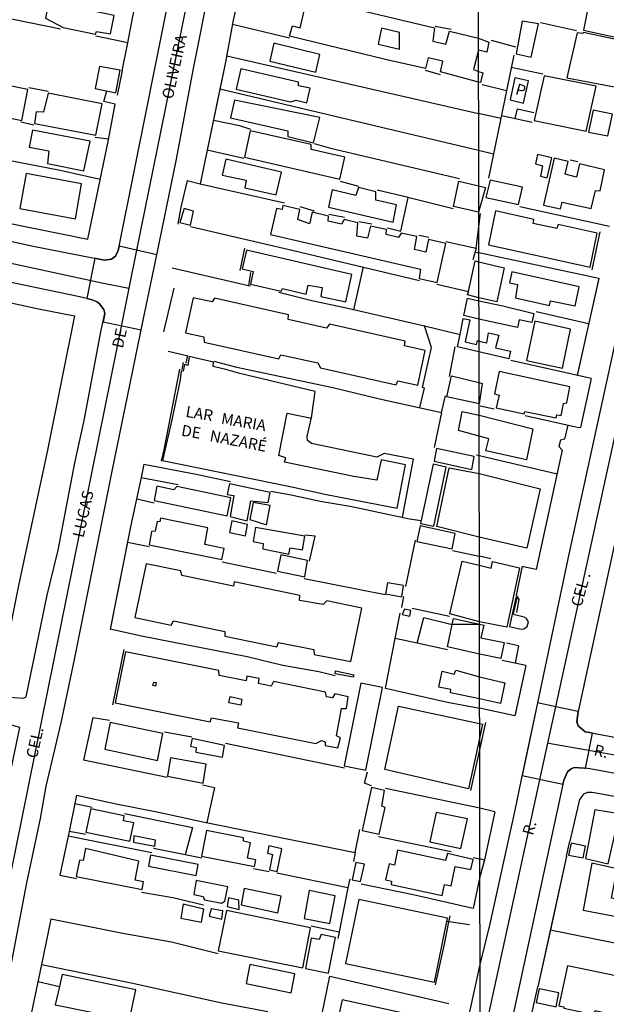
# Model space of a CAD drawing. Extents: x 180707 to 183128, y 1674279 to 1677054.
# Drawn here: x 181091 to 181221, y 1674584 to 1674804 of the extents above; entities that cross this region are included whole.
import ezdxf

# ---------------------------------------------------------------- set-up
doc = ezdxf.new("R2010")
doc.units = 0
doc.header["$MEASUREMENT"] = 0
doc.layers.get('0').update_dxf_attribs({"linetype": 'CONTINUOUS'})
for name, color, linetype in [('V-CRUZAMENTO', 1, 'CONTINUOUS'), ('V-EDIFICACAO', 2, 'CONTINUOUS'), ('V-EDIFICACAO_IDENTIFICADA', 6, 'CONTINUOUS'), ('V-EIXO_DE_LOGRADOURO', 3, 'CONTINUOUS'), ('V-LOTE', 231, 'CONTINUOUS'), ('V-NOME_DOS_LOGRADOUROS', 2, 'CONTINUOUS'), ('V-QUADRA', 6, 'CONTINUOUS'), ('V-TESTADA', 3, 'CONTINUOUS'), ('X-LIMITE_1000', 7, 'CONTINUOUS')]:
    doc.layers.add(name, color=color, linetype=linetype)

# ---------------------------------------------------------------- blocks, each defined once
blk = doc.blocks.new('872BIIIP_img_geo')
at = {"layer": 'V-CRUZAMENTO'}
blk.add_lwpolyline([(181109.29, 1674739.22), (181109.29, 1674739.23), (181109.57, 1674738.32), (181109.18, 1674736.44), (181117.67, 1674734.68), (181118.11, 1674736.83), (181121.12, 1674751.38), (181116.63, 1674752.42), (181112.73, 1674753.32), (181112.54, 1674752.35), (181111.89, 1674751.06), (181111.02, 1674750.41), (181109.45, 1674750.23), (181107.59, 1674750.59), (181107.27, 1674750.65), (181105.51, 1674741.66), (181106.74, 1674741.38), (181107.82, 1674740.94), (181108.34, 1674740.47), (181109.29, 1674739.23)], close=True, dxfattribs=at)
at = {"layer": 'V-CRUZAMENTO', "linetype": 'Continuous'}
blk.add_lwpolyline([(181211.96, 1674634.17), (181212.77, 1674636.03), (181213.6, 1674636.76), (181214.28, 1674637.06), (181216.55, 1674636.85), (181216.83, 1674636.81), (181218.39, 1674644.69), (181217.67, 1674644.82), (181216.71, 1674645), (181215.16, 1674646.3), (181214.87, 1674647.24), (181215.18, 1674649.53), (181210.19, 1674650.57), (181206.06, 1674651.43), (181202.65, 1674635.26), (181211.78, 1674633.33)], close=True, dxfattribs=at)
at = {"layer": 'V-EDIFICACAO'}
for points in [[(181220.18, 1674808.02), (181220.82, 1674811.26), (181216.73, 1674811.99), (181215.87, 1674807.81), (181217.54, 1674807.51), (181216.38, 1674801.49), (181226.58, 1674799.31), (181228.93, 1674809.56), (181223.55, 1674810.67), (181222.87, 1674807.55), (181220.18, 1674808.02)], [(181098.77, 1674807.43), (181098.66, 1674806.8), (181096.88, 1674807.13), (181096.29, 1674804.17), (181100.25, 1674802.1), (181107.46, 1674800.62), (181107.69, 1674801.21), (181110.79, 1674800.66), (181111.61, 1674804.76), (181098.77, 1674807.43)], [(181202.68, 1674803.54), (181201.32, 1674796.2), (181204.65, 1674795.52), (181206.35, 1674802.9), (181202.68, 1674803.54)], [(181171.24, 1674801.92), (181170.5, 1674798.36), (181175.27, 1674797.25), (181175.31, 1674800.99), (181171.24, 1674801.92)], [(181216.34, 1674800.98), (181216.17, 1674800.77), (181214.98, 1674800.94), (181212.67, 1674790.91), (181224.02, 1674788.73), (181226.33, 1674798.8), (181216.34, 1674800.98)], [(181147.23, 1674798.59), (181146.34, 1674794.63), (181156.63, 1674792.15), (181157.52, 1674796.11), (181147.23, 1674798.59)], [(181108.35, 1674793.44), (181107.35, 1674788.49), (181112.01, 1674787.56), (181112.94, 1674792.56), (181108.35, 1674793.44)], [(181139.87, 1674792.85), (181138.83, 1674788.38), (181150.97, 1674785.53), (181152.23, 1674785.86), (181154.63, 1674785.31), (181155.33, 1674788.56), (181152.78, 1674789.12), (181152.78, 1674789.89), (181139.87, 1674792.85)], [(181073.24, 1674792.15), (181071.99, 1674785.31), (181091, 1674781.35), (181092.37, 1674788.3), (181073.24, 1674792.15)], [(181202.96, 1674785.23), (181204.09, 1674790.24), (181201.06, 1674790.87), (181199.97, 1674785.96), (181202.96, 1674785.23)], [(181207.59, 1674791.29), (181205.37, 1674781.35), (181216.94, 1674778.96), (181219.16, 1674789.03), (181207.59, 1674791.29)], [(181096.92, 1674787.49), (181095.88, 1674783.2), (181094.22, 1674783.27), (181093.81, 1674780.68), (181107.5, 1674778.05), (181108.91, 1674785.05), (181096.92, 1674787.49)], [(181138.5, 1674785.93), (181137.61, 1674781.94), (181150.41, 1674779.02), (181150.38, 1674777.76), (181156.11, 1674776.39), (181157.48, 1674782.05), (181138.5, 1674785.93)], [(181218.52, 1674783.65), (181217.45, 1674778.78), (181221.76, 1674777.93), (181222.83, 1674782.75), (181218.52, 1674783.65)], [(181093.41, 1674779.2), (181092.67, 1674775.39), (181097.03, 1674774.58), (181096.73, 1674771.73), (181104.87, 1674770.14), (181106.24, 1674776.72), (181093.41, 1674779.2)], [(181141.98, 1674779.02), (181140.72, 1674773.17), (181161.96, 1674768.25), (181163.07, 1674773.21), (181155.59, 1674774.91), (181155.59, 1674776.02), (181141.98, 1674779.02)], [(181136.5, 1674772.76), (181135.69, 1674769.18), (181141.05, 1674768.03), (181140.79, 1674766.33), (181147.79, 1674764.74), (181148.93, 1674769.81), (181136.5, 1674772.76)], [(181206.06, 1674773.79), (181205.63, 1674771.66), (181207.21, 1674771.27), (181206.74, 1674768.93), (181208.27, 1674768.54), (181209.3, 1674773.02), (181206.06, 1674773.79)], [(181212.29, 1674769.4), (181212.97, 1674772.21), (181209.81, 1674772.94), (181207.46, 1674762.48), (181211.22, 1674761.63), (181211.6, 1674763.16), (181218.09, 1674761.71), (181219.07, 1674765.77), (181220.05, 1674765.68), (181221.04, 1674770.38), (181215.44, 1674771.66), (181214.8, 1674768.71), (181212.29, 1674769.4)], [(181092, 1674769.51), (181090.59, 1674761.74), (181102.99, 1674759.41), (181104.32, 1674767.25), (181092, 1674769.51)], [(181169.98, 1674763.59), (181170.02, 1674765.44), (181166.14, 1674766.4), (181165.58, 1674764.66), (181160.29, 1674765.88), (181159.48, 1674762.04), (181173.87, 1674758.71), (181174.64, 1674762.52), (181169.98, 1674763.59)], [(181192.95, 1674766.79), (181194.49, 1674766.38), (181192.96, 1674760.93), (181187.32, 1674762.17), (181188.52, 1674767.83)], [(181195.51, 1674768.07), (181194.53, 1674764.15), (181201.87, 1674762.61), (181202.73, 1674766.45), (181195.51, 1674768.07)], [(181126.26, 1674758.6), (181128.66, 1674758.04), (181129.33, 1674761.15), (181127.25, 1674761.74), (181126.26, 1674758.6)], [(181155.81, 1674760.89), (181155.22, 1674758.34), (181152.6, 1674759.26), (181153.08, 1674761.52), (181149.27, 1674762.37), (181149.08, 1674761.48), (181147.82, 1674761.74), (181146.53, 1674755.93), (181180.01, 1674748.2), (181179.71, 1674746.13), (181183.71, 1674745.2), (181185.67, 1674753.9), (181181.78, 1674754.79), (181181.16, 1674752.01), (181178.64, 1674752.6), (181179.16, 1674755.45), (181175.68, 1674756.19), (181175.09, 1674755.23), (181172.31, 1674755.9), (181172.42, 1674757.04), (181168.84, 1674757.82), (181168.13, 1674755.12), (181165.77, 1674755.56), (181165.99, 1674758.52), (181162.92, 1674759.26), (181162.36, 1674758.26), (181159.37, 1674758.93), (181159.48, 1674760), (181155.81, 1674760.89)], [(181205.12, 1674758.38), (181205.29, 1674759.28), (181196.71, 1674761.2), (181195.13, 1674753.6), (181217.88, 1674748.65), (181219.41, 1674756.21), (181210.71, 1674758.13), (181210.37, 1674757.23), (181205.12, 1674758.38)], [(181141.13, 1674752.42), (181140.17, 1674748.24), (181142.61, 1674747.68), (181142.05, 1674744.83), (181148.86, 1674743.28), (181149.19, 1674743.87), (181154.48, 1674742.65), (181154.93, 1674744.61), (181158.07, 1674744.09), (181157.74, 1674742.1), (181163.29, 1674740.91), (181164.62, 1674747.02), (181141.13, 1674752.42)], [(181190.67, 1674743.2), (181192.2, 1674750.08), (181192.98, 1674749.86), (181198.65, 1674748.51), (181196.99, 1674740.91), (181193, 1674741.77), (181190.5, 1674742.45)], [(181200.38, 1674747.63), (181199.87, 1674745.15), (181201.66, 1674744.77), (181201.19, 1674741.82), (181208.74, 1674740.12), (181208.96, 1674741.14), (181214.51, 1674740.03), (181215.36, 1674744.26), (181200.38, 1674747.63)], [(181150.45, 1674736.95), (181150.52, 1674737.99), (181133.99, 1674741.69), (181133.47, 1674740.88), (181129.22, 1674741.8), (181127.55, 1674733.96), (181131.62, 1674733.07), (181131.73, 1674731.92), (181148.34, 1674728.22), (181148.79, 1674729.11), (181157.04, 1674727.3), (181157.63, 1674726.15), (181174.53, 1674722.42), (181174.94, 1674723.27), (181179.38, 1674722.3), (181181.04, 1674730.07), (181176.38, 1674731.07), (181176.53, 1674732.15), (181159.7, 1674735.92), (181159.03, 1674735.03), (181150.45, 1674736.95)], [(181193, 1674741.15), (181198.34, 1674740.03), (181205.28, 1674738.28), (181204.84, 1674736.29), (181202.03, 1674736.87), (181201.66, 1674735.15), (181193.01, 1674737.03), (181189.62, 1674737.85), (181190.45, 1674741.76)], [(181188.81, 1674733.64), (181189.53, 1674737.21), (181190.99, 1674736.89), (181189.96, 1674731.95), (181192.47, 1674731.37), (181192.69, 1674732.25), (181193.01, 1674732.17), (181194.75, 1674731.75), (181195.15, 1674733.96), (181197.43, 1674733.47), (181196.73, 1674730.67), (181200.03, 1674729.9), (181199.66, 1674728.16), (181193.02, 1674729.73), (181188.24, 1674730.86)], [(181205.5, 1674736.57), (181203.66, 1674727.82), (181211.69, 1674726.12), (181213.44, 1674734.82), (181205.5, 1674736.57)], [(181193.03, 1674722.92), (181193.72, 1674722.66), (181193.04, 1674718.17), (181185.82, 1674719.74), (181186.92, 1674724.38)], [(181197.56, 1674725.35), (181196.49, 1674720.35), (181197.52, 1674720.1), (181196.88, 1674717.28), (181203.11, 1674715.96), (181203.24, 1674716.47), (181210.24, 1674715.02), (181210.37, 1674715.7), (181211.35, 1674715.57), (181211.9, 1674718.22), (181212.63, 1674718.35), (181213.27, 1674721.93), (181197.56, 1674725.35)], [(181193.04, 1674715.62), (181205.05, 1674712.55), (181203.62, 1674705.64), (181194.57, 1674707.67), (181195.2, 1674710.35), (181193.05, 1674710.94), (181188.45, 1674712.19), (181189.28, 1674716.47)], [(181183.52, 1674708.21), (181183.04, 1674705.4), (181191.4, 1674703.51), (181191.92, 1674706.4), (181183.52, 1674708.21)], [(181180.01, 1674691.49), (181182.93, 1674690.86), (181185.74, 1674704.03), (181182.82, 1674704.73), (181180.01, 1674691.49)], [(181193.06, 1674702.6), (181206.69, 1674699.17), (181203.73, 1674685.99), (181193.09, 1674688.4), (181183.61, 1674690.77), (181186.37, 1674703.87)], [(181137.35, 1674700.29), (181136.87, 1674697.96), (181138.32, 1674697.67), (181137.5, 1674693.04), (181141.28, 1674692.04), (181142.13, 1674696.52), (181145.97, 1674696.11), (181146.45, 1674698.37), (181137.35, 1674700.29)], [(181125.63, 1674699.74), (181124.92, 1674698.96), (181121.15, 1674699.78), (181120.52, 1674696.56), (181136.87, 1674693.15), (181137.65, 1674697.22), (181125.63, 1674699.74)], [(181142.64, 1674696.15), (181141.9, 1674692.38), (181145.6, 1674691.16), (181146.42, 1674695.45), (181142.64, 1674696.15)], [(181121.96, 1674692.64), (181121.78, 1674691.86), (181121.19, 1674691.93), (181120.78, 1674689.75), (181119.97, 1674689.64), (181119.41, 1674686.72), (181135.65, 1674683.42), (181136.13, 1674685.9), (181131.88, 1674686.75), (181132.51, 1674690.49), (181121.96, 1674692.64)], [(181137.84, 1674692.08), (181137.32, 1674689.45), (181140.91, 1674688.71), (181141.39, 1674691.27), (181137.84, 1674692.08)], [(181143.13, 1674690.56), (181142.61, 1674687.42), (181144.9, 1674687.01), (181144.83, 1674685.79), (181150.6, 1674684.61), (181150.93, 1674686.05), (181153.67, 1674685.57), (181154.19, 1674688.6), (181143.13, 1674690.56)], [(181179.9, 1674690.97), (181179.16, 1674687.46), (181187.07, 1674685.83), (181187.7, 1674689.2), (181179.9, 1674690.97)], [(181148.82, 1674684.46), (181148.08, 1674680.8), (181154.15, 1674679.58), (181154.78, 1674683.2), (181148.82, 1674684.46)], [(181193.1, 1674682.18), (181195.78, 1674681.51), (181196.08, 1674682.98), (181202.1, 1674681.56), (181199.25, 1674668.37), (181193.12, 1674669.56), (181186.49, 1674671.33), (181189.3, 1674683.05)], [(181138.43, 1674678.43), (181138.24, 1674677.51), (181126.7, 1674679.87), (181126.52, 1674680.87), (181118.75, 1674682.46), (181116.23, 1674670.51), (181124.33, 1674668.81), (181124.89, 1674669.74), (181136.28, 1674667.37), (181136.28, 1674666.33), (181147.93, 1674663.97), (181148.3, 1674664.89), (181156.15, 1674663.34), (181156.22, 1674662.23), (181164.4, 1674660.64), (181166.88, 1674672.58), (181159.11, 1674674.21), (181158.26, 1674673.36), (181153, 1674674.32), (181153.04, 1674675.43), (181138.43, 1674678.43)], [(181172.61, 1674678.25), (181172.17, 1674675.8), (181175.79, 1674675.1), (181176.2, 1674677.62), (181172.61, 1674678.25)], [(181200.98, 1674671.06), (181200.76, 1674671.4), (181201.57, 1674674.77), (181201.23, 1674674.94), (181199.87, 1674668.45), (181202.43, 1674667.88), (181203.07, 1674667.94), (181203.79, 1674668.45), (181204.05, 1674669.52), (181203.66, 1674670.25), (181203.11, 1674670.58), (181200.98, 1674671.06)], [(181176.42, 1674672.36), (181175.9, 1674671.14), (181177.57, 1674670.81), (181177.79, 1674672.07), (181176.42, 1674672.36)], [(181187.05, 1674668.93), (181187.33, 1674670.27), (181193.12, 1674668.98)], [(181193.12, 1674668.98), (181194.09, 1674668.81), (181193.45, 1674665.96), (181198.63, 1674664.88), (181197.89, 1674661.35), (181193.13, 1674662.34), (181186, 1674663.97), (181187.05, 1674668.93)], [(181143.79, 1674655.79), (181143.98, 1674656.86), (181141.24, 1674657.38), (181141.05, 1674656.38), (181135.06, 1674657.57), (181134.99, 1674658.68), (181114.12, 1674662.86), (181111.87, 1674651.42), (181133.06, 1674647.21), (181133.32, 1674648.09), (181139.35, 1674647.02), (181139.17, 1674645.88), (181156.63, 1674642.36), (181157.89, 1674643.03), (181158.7, 1674642.77), (181158.74, 1674641.92), (181161.55, 1674641.4), (181162.1, 1674643.66), (181161.22, 1674644.06), (181162.36, 1674650.2), (181163.44, 1674650.17), (181163.84, 1674652.79), (181160.85, 1674653.46), (181160.36, 1674652.57), (181159, 1674652.79), (181158.81, 1674653.87), (181147.19, 1674656.2), (181146.68, 1674655.2), (181143.79, 1674655.79)], [(181161.04, 1674658.62), (181165.09, 1674657.72), (181164.93, 1674657.15), (181160.96, 1674657.95), (181161.04, 1674658.62)], [(181193.14, 1674657.29), (181198.83, 1674655.93), (181197.8, 1674651.29), (181193.15, 1674652.32), (181186.65, 1674653.72), (181186.77, 1674654.46), (181184.08, 1674654.95), (181184.82, 1674658.54), (181187.49, 1674657.85), (181187.86, 1674658.72)], [(181120.44, 1674656.07), (181120.98, 1674656), (181120.86, 1674655.19), (181120.28, 1674655.29), (181120.44, 1674656.07)], [(181166.65, 1674655.86), (181162.92, 1674637.4), (181167.8, 1674636.4), (181171.5, 1674654.9), (181166.65, 1674655.86)], [(181137.49, 1674652.87), (181140.08, 1674652.28), (181139.87, 1674650.92), (181137.23, 1674651.46), (181137.49, 1674652.87)], [(181193.16, 1674646.83), (181193.8, 1674646.67), (181193.17, 1674643.53), (181190.69, 1674632.24), (181172.01, 1674636.56), (181175.09, 1674650.68)], [(181110.72, 1674647.06), (181109.53, 1674641.14), (181121.3, 1674638.62), (181122.48, 1674644.65), (181110.72, 1674647.06)], [(181128.99, 1674643.51), (181128.66, 1674641.81), (181129.92, 1674641.51), (181129.84, 1674640.47), (181135.76, 1674639.33), (181136.24, 1674641.95), (181128.99, 1674643.51)], [(181124.22, 1674639.18), (181123.52, 1674635.11), (181131.47, 1674633.52), (181132.18, 1674637.77), (181124.22, 1674639.18)], [(181166.95, 1674622.98), (181170.76, 1674622.16), (181172.13, 1674628.08), (181171.35, 1674628.38), (181171.98, 1674631.89), (181169.02, 1674632.56), (181166.95, 1674622.98)], [(181106.43, 1674627.79), (181105.32, 1674622.57), (181115.08, 1674620.57), (181115.97, 1674624.71), (181113.68, 1674625.16), (181113.83, 1674626.27), (181106.43, 1674627.79)], [(181218.9, 1674627.61), (181216.81, 1674616.73), (181221.89, 1674615.53), (181224.37, 1674626.71), (181218.9, 1674627.61)], [(181183.45, 1674626.97), (181182.04, 1674620.46), (181189, 1674618.94), (181190.44, 1674625.57), (181183.45, 1674626.97)], [(181115.97, 1674621.76), (181115.93, 1674620.35), (181120.67, 1674619.5), (181120.86, 1674620.83), (181115.97, 1674621.76)], [(181132.25, 1674622.94), (181131.14, 1674617.28), (181142.94, 1674614.91), (181143.2, 1674616.43), (181141.39, 1674616.84), (181142.02, 1674620.24), (181140.46, 1674620.57), (181140.46, 1674621.31), (181132.25, 1674622.94)], [(181105.21, 1674618.98), (181104.73, 1674616.28), (181103.87, 1674616.35), (181103.13, 1674612.69), (181117.86, 1674609.81), (181118.19, 1674611.54), (181116.3, 1674611.88), (181117.12, 1674616.17), (181105.21, 1674618.98)], [(181146.16, 1674619.54), (181145.86, 1674617.94), (181146.94, 1674617.65), (181146.31, 1674614.17), (181147.97, 1674613.84), (181149.01, 1674618.87), (181146.16, 1674619.54)], [(181213.61, 1674620.14), (181213.01, 1674617.45), (181216.3, 1674616.85), (181216.77, 1674619.5), (181213.61, 1674620.14)], [(181119.71, 1674617.5), (181119.3, 1674615.02), (181129.92, 1674612.91), (181130.33, 1674615.39), (181119.71, 1674617.5)], [(181174.87, 1674618.61), (181174.19, 1674615.25), (181172.96, 1674615.51), (181172.17, 1674611.99), (181173.53, 1674611.69), (181173.46, 1674610.95), (181184.85, 1674608.44), (181185.37, 1674610.92), (181186.85, 1674610.66), (181187.74, 1674614.91), (181191.22, 1674614.25), (181191.7, 1674616.54), (181186, 1674617.84), (181185.58, 1674616.27), (181174.87, 1674618.61)], [(181165.58, 1674615.84), (181164.73, 1674611.99), (181166.62, 1674611.62), (181167.47, 1674615.43), (181165.58, 1674615.84)], [(181218.22, 1674615.7), (181216.26, 1674605.2), (181226.41, 1674603.24), (181227.14, 1674606.91), (181222.57, 1674607.89), (181223.85, 1674614.42), (181218.22, 1674615.7)], [(181129.92, 1674611.84), (181129.36, 1674608.73), (181131.51, 1674608.29), (181131.77, 1674607.48), (181135.58, 1674606.77), (181136.32, 1674607.18), (181136.98, 1674610.44), (181129.92, 1674611.84)], [(181140.61, 1674610.07), (181139.98, 1674606.37), (181148.16, 1674604.63), (181148.9, 1674608.33), (181140.61, 1674610.07)], [(181137.1, 1674607.99), (181136.87, 1674606.03), (181139.54, 1674605.33), (181139.46, 1674607.4), (181137.1, 1674607.99)], [(181155.11, 1674609.58), (181154, 1674603.37), (181159.77, 1674602.26), (181160.96, 1674608.4), (181155.11, 1674609.58)], [(181127.03, 1674606.51), (181126.48, 1674603.44), (181131.14, 1674602.56), (181131.66, 1674605.4), (181127.03, 1674606.51)], [(181185.88, 1674602.68), (181186.04, 1674603.44), (181166.21, 1674607.62), (181163.21, 1674593.31), (181183.08, 1674589.16)], [(181133.25, 1674605.51), (181132.84, 1674603.89), (181135.65, 1674603.22), (181135.87, 1674605.07), (181133.25, 1674605.51)], [(181136.69, 1674605.11), (181134.8, 1674596.12), (181153.74, 1674592.31), (181155.41, 1674601.26), (181136.69, 1674605.11)], [(181157.37, 1674598.63), (181155.59, 1674598.93), (181154.33, 1674592.16), (181159.44, 1674591.16), (181161.03, 1674599.11), (181157.78, 1674599.74), (181157.37, 1674598.63)], [(181141.87, 1674593.12), (181141.05, 1674588.87), (181151.12, 1674586.8), (181151.93, 1674591.01), (181141.87, 1674593.12)], [(181212.76, 1674592.78), (181210.88, 1674583.86), (181211.95, 1674583.65), (181211.95, 1674583.31), (181218.56, 1674581.9), (181218.94, 1674582.79), (181224.37, 1674581.56), (181226.12, 1674590.01), (181212.76, 1674592.78)], [(181099.39, 1674588.19), (181098.47, 1674584.1), (181115.05, 1674580.73), (181116.42, 1674587.42), (181099.99, 1674590.83)], [(181206.44, 1674587.66), (181205.8, 1674584.63), (181210.28, 1674583.65), (181210.88, 1674586.76), (181206.44, 1674587.66)], [(181177.82, 1674568.57), (181180.56, 1674581.28), (181162.51, 1674585.24), (181159.62, 1674571.96), (181177.71, 1674568.04)]]:
    blk.add_lwpolyline(points, close=True, dxfattribs=at)
blk.add_lwpolyline([(181164.99, 1674806.36), (181183.12, 1674802.03), (181182.71, 1674799.09), (181185.6, 1674798.4), (181186.47, 1674801.25), (181192.9, 1674799.69), (181195.26, 1674798.8), (181194.75, 1674796.61), (181192.9, 1674797.08), (181191.82, 1674792.72), (181192.91, 1674792.27), (181193.9, 1674792.01), (181193.38, 1674789.82), (181192.92, 1674789.94), (181184.45, 1674792.2), (181185, 1674794.63), (181181.69, 1674795.32), (181181.09, 1674792.98), (181172.49, 1674794.91), (181150.73, 1674800.2), (181151.38, 1674802.45), (181153.12, 1674802.03), (181154.14, 1674806.4)], dxfattribs=at)
at = {"layer": 'V-EDIFICACAO_IDENTIFICADA'}
blk.add_lwpolyline([(181150.93, 1674699.75), (181159.03, 1674697.95), (181174.76, 1674694.89), (181176.6, 1674704.52), (181171.2, 1674705.65), (181170.22, 1674701.15), (181165.13, 1674701.93), (181149.63, 1674705.17), (181149.91, 1674706.11), (181148.38, 1674706.66), (181150.22, 1674716.09), (181155.62, 1674714.99), (181155.63, 1674715.03), (181156.51, 1674720.93), (181139.64, 1674724.9), (181136.53, 1674725.82), (181133.69, 1674726.46), (181133.81, 1674727.42), (181128.33, 1674728.72), (181128.08, 1674726.73), (181127.34, 1674726.93), (181127.02, 1674725.41), (181126.59, 1674725.53), (181126.32, 1674723.53), (181124.48, 1674714.57), (181122.41, 1674705.53), (181150.93, 1674699.75)], close=True, dxfattribs=at)
at = {"layer": 'V-EIXO_DE_LOGRADOURO'}
for points in [[(181172.9, 1675035.63), (181160.5, 1674969.13), (181147.06, 1674904.44), (181133.1, 1674833.69), (181116.63, 1674752.42), (181114.92, 1674743.99), (181113.72, 1674738.02), (181085.38, 1674598.19), (181076.95, 1674562.54), (181074.39, 1674551.7), (181074.15, 1674550.69)], [(181157.79, 1674412.95), (181159, 1674417.63), (181161.8, 1674428.45), (181167.58, 1674450.79), (181174.63, 1674487.09), (181182.77, 1674524.18), (181191.07, 1674560.95), (181193.29, 1674573.19), (181206.48, 1674633.58), (181208.41, 1674642.44), (181210.19, 1674650.57), (181250.24, 1674833.89), (181254.69, 1674854.59), (181256.24, 1674861.83), (181258.03, 1674870.14), (181275.65, 1674952.2), (181298.28, 1675056.03)], [(180970.86, 1674774.5), (180971.86, 1674774.29), (180981.02, 1674772.38), (181039.36, 1674760.2), (181106.45, 1674745.69), (181108.87, 1674745.17), (181114.92, 1674743.99)], [(181293.35, 1674627.09), (181284.63, 1674628.67), (181217.11, 1674640.87), (181209.47, 1674642.25), (181208.41, 1674642.44)]]:
    blk.add_lwpolyline(points, dxfattribs=at)
at = {"layer": 'V-LOTE'}
for points in [[(181114.63, 1674798.67), (181115.7, 1674804.22), (181118.83, 1674818.06), (181120.95, 1674829.11)], [(181141.95, 1674821.74), (181140.34, 1674813), (181138.15, 1674803.77), (181136.47, 1674794.39), (181130.82, 1674767.25)], [(181099.63, 1674801.76), (181074.81, 1674806.77), (181070.95, 1674807.7)], [(181137.99, 1674802.86), (181150.77, 1674799.82)], [(181183.22, 1674802.39), (181186.81, 1674801.73)], [(181206.79, 1674803.22), (181214.8, 1674801.42)], [(181114.63, 1674798.67), (181107.54, 1674800.18)], [(181195.74, 1674799.31), (181201.2, 1674797.81)], [(181113.43, 1674792.41), (181114.63, 1674798.67)], [(181136.73, 1674795.82), (181192.93, 1674782.91)], [(181200.78, 1674795.95), (181195.16, 1674768.49)], [(181184.45, 1674791.52), (181181.1, 1674792.49)], [(181200.23, 1674793.28), (181207.25, 1674791.79)], [(181096.91, 1674787.81), (181092.54, 1674788.66)], [(181109.33, 1674785.6), (181109.95, 1674787.97)], [(181192.94, 1674774.65), (181135.21, 1674788.34)], [(181199.15, 1674788), (181193.72, 1674789.29)], [(181047.68, 1674767.27), (181066.42, 1674763.38), (181086.99, 1674758.7), (181105.76, 1674754.88), (181110.38, 1674777.08), (181111.87, 1674784.98)], [(181111.87, 1674784.98), (181109.33, 1674785.6)], [(181201.08, 1674781.83), (181201.65, 1674783.97), (181205.26, 1674783.12)], [(181133.77, 1674781.41), (181139.58, 1674780.24), (181142.04, 1674779.46)], [(181197.88, 1674781.8), (181192.93, 1674782.91)], [(181198.02, 1674782.48), (181204.9, 1674781.01)], [(181093.67, 1674780.29), (181090.79, 1674780.95)], [(181110.39, 1674777.16), (181107.39, 1674777.55)], [(181156.23, 1674776.23), (181159.89, 1674775.22), (181188.67, 1674768.4)], [(181108.48, 1674768.23), (181099.58, 1674770.21), (181078.38, 1674774.33)], [(181140.54, 1674772.87), (181132.38, 1674774.75)], [(181196.25, 1674773.83), (181192.94, 1674774.65)], [(181215.12, 1674772.16), (181213.38, 1674772.49)], [(181127.9, 1674767.95), (181126.46, 1674762.03)], [(181127.9, 1674767.95), (181130.82, 1674767.25)], [(181130.82, 1674767.25), (181149.66, 1674762.96)], [(181166.25, 1674766.66), (181162.16, 1674767.76)], [(180991.66, 1674705.92), (180984.33, 1674718.31), (180976.46, 1674730.85), (180962.82, 1674753.52), (180973.65, 1674760.22), (180979.18, 1674763.88), (180987.44, 1674762.01), (180997.81, 1674760.06), (181040.21, 1674751.26), (181050.89, 1674748.69), (181061.65, 1674746.59), (181094.7, 1674739.33), (181102.73, 1674737.77), (181096.81, 1674708.16), (181090.27, 1674677.62), (181085.31, 1674652.97)], [(181172.62, 1674757.41), (181175.58, 1674756.67), (181177.22, 1674764.15), (181170.32, 1674765.79)], [(181187.26, 1674761.63), (181177.17, 1674764.16)], [(181153.05, 1674762.14), (181156.25, 1674761.24)], [(181222.15, 1674757.69), (181202.17, 1674762.09)], [(181159.52, 1674760.46), (181163.03, 1674759.76)], [(181192.37, 1674752.91), (181193.39, 1674760.59)], [(181128.67, 1674757.68), (181151.67, 1674752.38), (181179.78, 1674745.67)], [(181166.23, 1674758.86), (181169.11, 1674758.31)], [(181179.59, 1674755.79), (181181.81, 1674755.32)], [(181185.67, 1674754.35), (181192.37, 1674752.91)], [(181192.37, 1674752.91), (181191.67, 1674750.3)], [(181192.14, 1674752.04), (181192.98, 1674751.85)], [(181219.77, 1674746.14), (181192.98, 1674751.85)], [(181141.58, 1674744.5), (181124.55, 1674748.44)], [(181167.18, 1674748.69), (181165.05, 1674739.15)], [(181142.05, 1674744.39), (181141.58, 1674744.5)], [(181183.6, 1674744.85), (181190.67, 1674743.2)], [(181219.77, 1674746.15), (181214.94, 1674724.49)], [(181124.91, 1674743.94), (181122.65, 1674734.2)], [(181180.9, 1674735.48), (181163.79, 1674739.45), (181155.76, 1674741.16), (181148.36, 1674742.99)], [(181217.51, 1674736.03), (181205.81, 1674738.64)], [(181179.82, 1674717.32), (181180.87, 1674721.67), (181180.44, 1674721.82), (181182.43, 1674730.71), (181180.87, 1674735.57), (181188.81, 1674733.64)], [(181187.65, 1674730.85), (181186.4, 1674724.27)], [(181123.7, 1674729.88), (181128.12, 1674728.89)], [(181133.87, 1674727.65), (181138.98, 1674726.37), (181160.38, 1674721.77), (181170.82, 1674719.27), (181184.69, 1674716.23)], [(181218.06, 1674723.84), (181200.11, 1674727.79)], [(181218.06, 1674723.84), (181215.66, 1674712.84)], [(181184.69, 1674716.23), (181185.54, 1674719.96)], [(181184.69, 1674716.23), (181183.05, 1674708.44)], [(181196.39, 1674716.98), (181193.28, 1674717.65)], [(181175.95, 1674692.86), (181178.44, 1674705.79), (181171.89, 1674707.11), (181170.25, 1674706.25), (181155.69, 1674709.34), (181154.79, 1674709.96), (181154.71, 1674710.89), (181155.65, 1674715.14)], [(181155.62, 1674714.99), (181155.63, 1674715.03)], [(181215.67, 1674712.87), (181215.3, 1674712.83), (181203.33, 1674715.44)], [(181212.83, 1674713.39), (181212.1, 1674710.24), (181211.25, 1674710.06), (181210.87, 1674708.64), (181211.62, 1674707.84), (181205.82, 1674681.22)], [(181210.45, 1674702.49), (181192.45, 1674706.71)], [(181118.21, 1674704.73), (181117.65, 1674701.72)], [(181118.21, 1674704.73), (181129.9, 1674702.48), (181137.57, 1674700.81)], [(181117.65, 1674701.72), (181115.37, 1674691.1), (181110.73, 1674667.85)], [(181117.65, 1674701.72), (181125.9, 1674700.13)], [(181146.6, 1674698.67), (181151.12, 1674697.89), (181157.59, 1674696.45), (181164.29, 1674695.36), (181177.5, 1674692.52), (181180.14, 1674692.12)], [(181116.71, 1674696.98), (181120.56, 1674696.04)], [(181119.42, 1674686.24), (181114.6, 1674687.22)], [(181155.2, 1674683.08), (181156.48, 1674688.67), (181154.26, 1674688.87)], [(181176.74, 1674677.41), (181178.83, 1674687.72)], [(181187.11, 1674685.44), (181193.1, 1674684.15)], [(181147.86, 1674680.32), (181135.73, 1674682.81)], [(181195.71, 1674683.56), (181193.1, 1674684.15)], [(181205.82, 1674681.23), (181202.63, 1674681.9)], [(181172.1, 1674675.53), (181154.05, 1674679.1)], [(181175.79, 1674672.69), (181176.26, 1674675.19)], [(181186.45, 1674670.75), (181178.09, 1674672.5)], [(181174.34, 1674665.84), (181175.45, 1674671.48)], [(181179.23, 1674664.76), (181180.72, 1674670.49), (181187.05, 1674668.93)], [(181110.76, 1674667.98), (181117.71, 1674666.43), (181141.32, 1674661.78), (181149.28, 1674659.89), (181157.31, 1674658.41), (181160.95, 1674657.53)], [(181172.16, 1674654.7), (181174.34, 1674665.84)], [(181179.23, 1674664.76), (181174.34, 1674665.84)], [(181186.02, 1674663.26), (181179.23, 1674664.76)], [(181201.88, 1674664.2), (181199.17, 1674664.79)], [(181201.88, 1674664.2), (181201.14, 1674660.3)], [(181203.52, 1674659.77), (181198.22, 1674660.92)], [(181203.52, 1674659.77), (181201.06, 1674648.53)], [(181172.15, 1674654.63), (181172.16, 1674654.7)], [(181172.16, 1674654.7), (181185.99, 1674651.6), (181193.15, 1674650.3)], [(181201.06, 1674648.54), (181193.15, 1674650.3)], [(181106.83, 1674648.22), (181104.77, 1674638.64)], [(181106.83, 1674648.22), (181110.61, 1674647.61)], [(181122.82, 1674644.98), (181128.95, 1674643.9)], [(181163, 1674636.9), (181136.47, 1674642.36)], [(181123.43, 1674634.79), (181104.77, 1674638.64)], [(181169.06, 1674632.93), (181167.51, 1674633.53), (181168.12, 1674636.09)], [(181131.35, 1674633.13), (181133.98, 1674632.59), (181132.32, 1674624.75)], [(181193.19, 1674627.94), (181172.16, 1674632.32)], [(181103.21, 1674630.85), (181102.83, 1674629)], [(181103.21, 1674630.85), (181112.04, 1674628.9), (181121.89, 1674627.01), (181131.8, 1674624.85), (181165.38, 1674618.05)], [(181255.28, 1674624.65), (181222.8, 1674630.63), (181218.27, 1674631.44), (181217.22, 1674631.46), (181216.38, 1674631.07), (181215.45, 1674629.87), (181213.32, 1674620.6)], [(181102.83, 1674629), (181101.55, 1674622.77)], [(181102.83, 1674629), (181106.74, 1674628.19)], [(181196.55, 1674627.12), (181193.19, 1674627.94)], [(181113.89, 1674626.78), (181129.13, 1674623.68), (181127.49, 1674617.57)], [(181196.55, 1674627.13), (181194.26, 1674616.43), (181193.22, 1674612.61)], [(181101.33, 1674621.72), (181099.47, 1674612.98)], [(181101.55, 1674622.77), (181101.33, 1674621.72)], [(181120, 1674617.98), (181101.33, 1674621.72)], [(181105.31, 1674622.06), (181101.55, 1674622.77)], [(181165.38, 1674618.05), (181166.46, 1674623.17)], [(181170.58, 1674621.62), (181186.84, 1674618.32)], [(181127.49, 1674617.57), (181120.4, 1674618.99)], [(181131.18, 1674616.83), (181127.49, 1674617.57)], [(181165.38, 1674618.05), (181165.05, 1674616.03)], [(181191.77, 1674616.97), (181193.21, 1674616.62)], [(181212.56, 1674617.22), (181206.17, 1674588.1)], [(181194.24, 1674616.34), (181193.21, 1674616.62)], [(181099.47, 1674612.98), (181103.18, 1674612.24)], [(181146.21, 1674613.73), (181142.7, 1674614.4)], [(181163.78, 1674610.15), (181147.89, 1674613.46)], [(181193.22, 1674612.61), (181191.74, 1674605.58)], [(181163.78, 1674610.15), (181161.81, 1674600.4)], [(181164.19, 1674612.21), (181163.78, 1674610.15)], [(181191.74, 1674605.58), (181178.34, 1674608.64), (181166.75, 1674611)], [(181117.75, 1674609.21), (181124.69, 1674608), (181131.57, 1674606.38)], [(181097.47, 1674603.21), (181095.41, 1674593.12)], [(181097.48, 1674603.25), (181097.47, 1674603.21)], [(181134.81, 1674595.49), (181124.43, 1674598.05), (181113.52, 1674600), (181097.47, 1674603.21)], [(181155.55, 1674601.69), (181161.81, 1674600.4)], [(181190.88, 1674601.9), (181185.88, 1674602.68)], [(181161.81, 1674600.4), (181161.5, 1674598.87)], [(181208.92, 1674600.85), (181231.86, 1674596.23)], [(181095.41, 1674593.12), (181092.14, 1674577.47)], [(181095.41, 1674593.12), (181115.44, 1674589.01), (181135.68, 1674584.57), (181145.93, 1674582.62)], [(181155.63, 1674570.58), (181159.75, 1674590.45), (181186.32, 1674584.39)], [(181094.63, 1674589.31), (181099.39, 1674588.19)]]:
    blk.add_lwpolyline(points, dxfattribs=at)
at = {"layer": 'V-QUADRA'}
for points in [[(181068.03, 1674759), (181093.16, 1674753.42), (181107.59, 1674750.59), (181109.45, 1674750.23), (181111.02, 1674750.41), (181111.89, 1674751.06), (181112.54, 1674752.35), (181112.73, 1674753.32), (181128.86, 1674833.68), (181130.8, 1674844.56), (181156.51, 1674973.47), (181161.29, 1674998.33)], [(181086.62, 1674582.44), (181092.12, 1674611.3), (181095.18, 1674625.68), (181096.43, 1674632.83), (181099.81, 1674646.99), (181102.77, 1674661.11), (181111.15, 1674703.17), (181118.11, 1674736.83), (181121.12, 1674751.38), (181125.46, 1674772.34), (181129.3, 1674792.95), (181137.45, 1674833.69), (181147.72, 1674888.13), (181153.32, 1674915.08), (181155.91, 1674928.42), (181156.93, 1674932.83), (181161.14, 1674954.79), (181167.68, 1674986.73)], [(181276.17, 1674979.44), (181271.33, 1674955.85), (181263.71, 1674920.87), (181256.39, 1674885.89), (181253.26, 1674871.35), (181249.92, 1674855.8), (181248.98, 1674851.45), (181245.67, 1674833.88), (181213.09, 1674684.65), (181206.06, 1674651.43), (181202.46, 1674634.38), (181201.01, 1674627.54), (181195.43, 1674602.12), (181193.25, 1674593.05), (181180.99, 1674537.32)], [(181255.17, 1674833.89), (181215.18, 1674649.54), (181215.18, 1674649.53), (181214.87, 1674647.24), (181215.16, 1674646.3), (181216.71, 1674645), (181217.67, 1674644.82), (181285.27, 1674632.24), (181285.27, 1674632.24), (181286.86, 1674631.94), (181287.61, 1674632.01), (181288.87, 1674632.5), (181290.48, 1674634.02), (181290.77, 1674634.97), (181290.92, 1674635.72), (181308.48, 1674721.42), (181331.07, 1674834.02)], [(181088.45, 1674635.98), (181090.56, 1674645.93), (181084.19, 1674647.72)], [(181085.31, 1674652.97), (181091.36, 1674652.49), (181092, 1674652.81), (181096.66, 1674675.49), (181099.13, 1674685.52), (181102.87, 1674705.02), (181104.94, 1674714.41), (181108.73, 1674734.62), (181109.57, 1674738.32), (181109.29, 1674739.22), (181109.29, 1674739.23), (181108.34, 1674740.47), (181107.82, 1674740.94), (181106.74, 1674741.38), (181105.51, 1674741.66), (181103.24, 1674742.17), (181048.31, 1674753.64)], [(181279.2, 1674578.1), (181282.17, 1674592.47), (181287.22, 1674617.01), (181287.4, 1674618.71), (181287.42, 1674618.85), (181287.29, 1674620.17), (181287, 1674621.02), (181285.75, 1674623.09), (181284.5, 1674624.12), (181283.86, 1674624.38), (181282.66, 1674624.87), (181217.8, 1674636.73), (181216.55, 1674636.85), (181214.28, 1674637.06), (181213.6, 1674636.76), (181212.77, 1674636.03), (181211.96, 1674634.17), (181211.61, 1674632.56), (181198.25, 1674571.03)]]:
    blk.add_lwpolyline(points, dxfattribs=at)
at = {"layer": 'V-TESTADA'}
for points in [[(181141.95, 1674821.74), (181140.34, 1674813), (181138.15, 1674803.77), (181136.47, 1674794.39)], [(181114.63, 1674798.67), (181115.7, 1674804.22), (181118.83, 1674818.06)], [(181113.43, 1674792.41), (181114.63, 1674798.67)], [(181113.43, 1674792.41), (181112.3, 1674786.98)], [(181136.47, 1674794.39), (181135.21, 1674788.34)], [(181109.33, 1674785.6), (181109.95, 1674787.97)], [(181135.21, 1674788.34), (181132.38, 1674774.75)], [(181086.99, 1674758.7), (181105.76, 1674754.88), (181110.38, 1674777.08), (181111.87, 1674784.98)], [(181132.38, 1674774.75), (181130.82, 1674767.25)], [(181127.9, 1674767.95), (181126.46, 1674762.03)], [(181126.46, 1674762.03), (181125.79, 1674758.23)], [(181220, 1674756.53), (181218.24, 1674748.06)], [(181140.71, 1674752.87), (181139.69, 1674747.91)], [(181050.89, 1674748.69), (181061.65, 1674746.59), (181094.7, 1674739.33), (181102.73, 1674737.77), (181096.81, 1674708.16), (181090.27, 1674677.62), (181085.31, 1674652.97)], [(181142.04, 1674747.44), (181141.58, 1674744.5)], [(181219.77, 1674746.14), (181214.95, 1674724.52)], [(181219.77, 1674746.15), (181219.77, 1674746.14)], [(181124.91, 1674743.94), (181122.65, 1674734.2)], [(181127.98, 1674728.92), (181127.58, 1674727.21)], [(181127.04, 1674727.37), (181126.72, 1674725.84)], [(181126.22, 1674725.92), (181122.7, 1674707.9), (181122.07, 1674705.36)], [(181214.95, 1674724.52), (181214.94, 1674724.49)], [(181218.06, 1674723.84), (181215.67, 1674712.87)], [(181212.83, 1674713.37), (181212.1, 1674710.24)], [(181212.83, 1674713.39), (181212.83, 1674713.37)], [(181215.67, 1674712.87), (181215.66, 1674712.84)], [(181212.1, 1674710.24), (181211.25, 1674710.06), (181210.87, 1674708.64), (181211.62, 1674707.84), (181206.04, 1674682.23), (181205.82, 1674681.22)], [(181118.21, 1674704.73), (181117.65, 1674701.72)], [(181117.65, 1674701.72), (181115.37, 1674691.1), (181110.96, 1674668.98), (181110.73, 1674667.85)], [(181202.69, 1674681.89), (181202.48, 1674680.9), (181201.54, 1674676.51), (181201.32, 1674675.51)], [(181201.32, 1674675.51), (181201.96, 1674674.51), (181201.42, 1674671.61)], [(181113.74, 1674663.37), (181111.28, 1674650.98)], [(181201.88, 1674664.2), (181201.14, 1674660.3)], [(181203.52, 1674659.77), (181201.28, 1674649.54), (181201.06, 1674648.53)], [(181106.83, 1674648.22), (181104.77, 1674638.64)], [(181194.45, 1674647.09), (181191.12, 1674631.9)], [(181103.21, 1674630.85), (181102.83, 1674629)], [(181222.8, 1674630.63), (181218.27, 1674631.44), (181217.22, 1674631.46), (181216.38, 1674631.07), (181215.45, 1674629.87), (181213.32, 1674620.6)], [(181102.83, 1674629), (181101.55, 1674622.77)], [(181196.55, 1674627.12), (181194.26, 1674616.43)], [(181196.55, 1674627.13), (181196.55, 1674627.12)], [(181101.33, 1674621.72), (181099.47, 1674612.98)], [(181101.55, 1674622.77), (181101.33, 1674621.72)], [(181212.56, 1674617.22), (181213.32, 1674620.6)], [(181212.56, 1674617.22), (181208.97, 1674600.84)], [(181194.24, 1674616.34), (181193.22, 1674612.61)], [(181194.26, 1674616.43), (181194.24, 1674616.34)], [(181193.22, 1674612.61), (181191.74, 1674605.58)], [(181186.33, 1674602.61), (181186.58, 1674603.91)], [(181097.47, 1674603.21), (181095.41, 1674593.12)], [(181097.48, 1674603.25), (181097.47, 1674603.21)], [(181183.3, 1674588.53), (181185.37, 1674597.64), (181186.33, 1674602.61)], [(181208.97, 1674600.84), (181206.17, 1674588.1)], [(181095.41, 1674593.12), (181092.14, 1674577.47)], [(181204.53, 1674580.78), (181206.17, 1674588.1)]]:
    blk.add_lwpolyline(points, dxfattribs=at)
at = {"layer": 'X-LIMITE_1000', "linetype": 'Continuous'}
blk.add_line((181193.79, 1674279.47), (181189.07, 1677050.86), dxfattribs=at)
at = {"layer": 'V-NOME_DOS_LOGRADOUROS'}
for s, rotation, p in [('OLIVEIRA', 77.3607, (181124.67, 1674785.97)), ('P', 343.9779, (181200.97, 1674787.27)), ('DE', 77.3607, (181113.54, 1674730.41)), ('LAR', 350.4468, (181127.43, 1674715.27)), ('MARIA', 350.4468, (181135.35, 1674713.71)), ('DE', 350.4468, (181126.45, 1674711.06)), ('NAZARÉ', 349.0484, (181132.78, 1674709.87)), ('LUCAS', 77.3607, (181104.76, 1674688.15)), ('CEL .', 74.3704, (181215.88, 1674672.71)), ('CEL.', 77.3607, (181094.37, 1674638.93)), ('R.', 347.2048, (181218.51, 1674639.79)), ('R.', 74.3704, (181205.08, 1674621.74))]:
    blk.add_text(s, height=2.5, rotation=rotation, dxfattribs=at).set_placement(p)

msp = doc.modelspace()

# ---------------------------------------------------------------- block references
at = {"linetype": 'Continuous'}
msp.add_blockref('872BIIIP_img_geo', (0, 0), dxfattribs=at)

doc.saveas('drawing.dxf')
